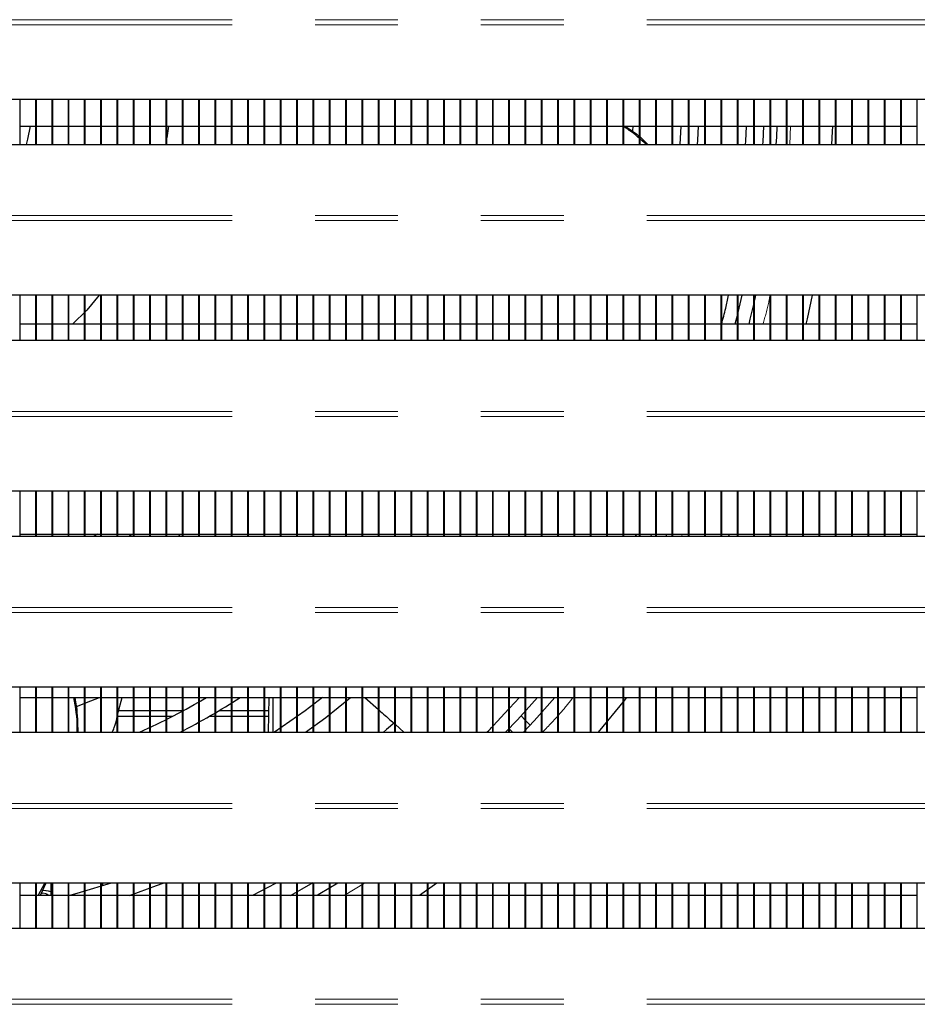
# Model space of a CAD drawing. Units: millimetres. Extents: x 0 to 586, y 0 to 420.
# Drawn here: x 217 to 231, y 108 to 123 of the extents above; entities that cross this region are included whole.
import ezdxf

# ---------------------------------------------------------------- set-up
doc = ezdxf.new("R2010")
doc.units = ezdxf.units.MM
doc.linetypes.add('PHANTOM', pattern=[12.7, 6.35, -1.27, 1.27, -1.27, 1.27, -1.27])

msp = doc.modelspace()

# ---------------------------------------------------------------- linework, layer by layer
at = {"color": 8, "linetype": 'PHANTOM', "lineweight": 18}
for p, q in [((245.691, 123.393), (183.29, 123.393)), ((245.691, 123.47), (183.291, 123.47)), ((228.845, 121.84), (228.835, 121.561)), ((245.691, 120.393), (183.29, 120.393)), ((245.691, 120.47), (183.291, 120.47)), ((245.691, 117.47), (183.291, 117.47)), ((245.691, 117.393), (183.29, 117.393)), ((227.19, 115.59), (227.175, 115.561)), ((245.691, 114.47), (183.291, 114.47)), ((245.691, 114.393), (183.29, 114.393)), ((245.691, 111.47), (183.291, 111.47)), ((245.691, 111.393), (183.29, 111.393)), ((222.318, 110.25), (222.005, 110.06)), ((245.691, 108.47), (183.291, 108.47)), ((245.691, 108.393), (183.29, 108.393))]:
    msp.add_line(p, q, dxfattribs=at)
at = {"color": 7, "linetype": 'Continuous', "lineweight": 25}
for p, q in [((245.841, 122.25), (183.141, 122.25)), ((217.042, 121.561), (217.042, 122.25)), ((217.282, 121.561), (217.282, 122.25)), ((217.292, 121.561), (217.292, 122.25)), ((217.532, 121.561), (217.532, 122.25)), ((217.542, 121.561), (217.542, 122.25)), ((217.782, 121.561), (217.782, 122.25)), ((217.792, 121.561), (217.792, 122.25)), ((218.032, 121.561), (218.032, 122.25)), ((218.042, 121.561), (218.042, 122.25)), ((218.282, 121.561), (218.282, 122.25)), ((218.292, 121.561), (218.292, 122.25)), ((218.532, 121.561), (218.532, 122.25)), ((218.542, 121.561), (218.542, 122.25)), ((218.782, 121.561), (218.782, 122.25)), ((218.792, 121.561), (218.792, 122.25)), ((219.032, 121.561), (219.032, 122.25)), ((219.042, 121.561), (219.042, 122.25)), ((219.282, 121.561), (219.282, 122.25)), ((219.292, 121.561), (219.292, 122.25)), ((219.532, 121.561), (219.532, 122.25)), ((219.542, 121.561), (219.542, 122.25)), ((219.782, 121.561), (219.782, 122.25)), ((219.792, 121.561), (219.792, 122.25)), ((220.032, 121.561), (220.032, 122.25)), ((220.042, 121.561), (220.042, 122.25)), ((220.282, 121.561), (220.282, 122.25)), ((220.292, 121.561), (220.292, 122.25)), ((220.532, 121.561), (220.532, 122.25)), ((220.542, 121.561), (220.542, 122.25)), ((220.782, 121.561), (220.782, 122.25)), ((220.792, 121.561), (220.792, 122.25)), ((221.032, 121.561), (221.032, 122.25)), ((221.042, 121.561), (221.042, 122.25)), ((221.282, 121.561), (221.282, 122.25)), ((221.292, 121.561), (221.292, 122.25)), ((221.532, 121.561), (221.532, 122.25)), ((221.542, 121.561), (221.542, 122.25)), ((221.782, 121.561), (221.782, 122.25)), ((221.792, 121.561), (221.792, 122.25)), ((222.032, 121.561), (222.032, 122.25)), ((222.042, 121.561), (222.042, 122.25)), ((222.282, 121.561), (222.282, 122.25)), ((222.292, 121.561), (222.292, 122.25)), ((222.532, 121.561), (222.532, 122.25)), ((222.542, 121.561), (222.542, 122.25)), ((222.782, 121.561), (222.782, 122.25)), ((222.792, 121.561), (222.792, 122.25)), ((223.032, 121.561), (223.032, 122.25)), ((223.042, 121.561), (223.042, 122.25)), ((223.282, 121.561), (223.282, 122.25)), ((223.292, 121.561), (223.292, 122.25)), ((223.532, 121.561), (223.532, 122.25)), ((223.542, 121.561), (223.542, 122.25)), ((223.782, 121.561), (223.782, 122.25)), ((223.792, 121.561), (223.792, 122.25)), ((224.032, 121.561), (224.032, 122.25)), ((224.042, 121.561), (224.042, 122.25)), ((224.282, 121.561), (224.282, 122.25)), ((224.292, 121.561), (224.292, 122.25)), ((224.532, 121.561), (224.532, 122.25)), ((224.542, 121.561), (224.542, 122.25)), ((224.782, 121.561), (224.782, 122.25)), ((224.792, 121.561), (224.792, 122.25)), ((225.032, 121.561), (225.032, 122.25)), ((225.042, 121.561), (225.042, 122.25)), ((225.282, 121.561), (225.282, 122.25)), ((225.292, 121.561), (225.292, 122.25)), ((225.532, 121.561), (225.532, 122.25)), ((225.542, 121.561), (225.542, 122.25)), ((225.782, 121.561), (225.782, 122.25)), ((225.792, 121.561), (225.792, 122.25)), ((226.032, 121.561), (226.032, 122.25)), ((226.042, 121.561), (226.042, 122.25)), ((226.282, 121.561), (226.282, 122.25)), ((226.292, 121.561), (226.292, 122.25)), ((226.532, 121.561), (226.532, 122.25)), ((226.542, 121.561), (226.542, 122.25)), ((226.782, 121.561), (226.782, 122.25)), ((226.792, 121.561), (226.792, 122.25)), ((227.032, 121.561), (227.032, 122.25)), ((227.042, 121.561), (227.042, 122.25)), ((227.282, 121.561), (227.282, 122.25)), ((227.292, 121.561), (227.292, 122.25)), ((227.532, 121.561), (227.532, 122.25)), ((227.542, 121.561), (227.542, 122.25)), ((227.782, 121.561), (227.782, 122.25)), ((227.792, 121.561), (227.792, 122.25)), ((228.032, 121.561), (228.032, 122.25)), ((228.042, 121.561), (228.042, 122.25)), ((228.282, 121.561), (228.282, 122.25)), ((228.292, 121.561), (228.292, 122.25)), ((228.532, 121.561), (228.532, 122.25)), ((228.542, 121.561), (228.542, 122.25)), ((228.782, 121.561), (228.782, 122.25)), ((228.792, 121.561), (228.792, 122.25)), ((229.032, 121.561), (229.032, 122.25)), ((229.042, 121.561), (229.042, 122.25)), ((229.282, 121.561), (229.282, 122.25)), ((229.292, 121.561), (229.292, 122.25)), ((229.532, 121.561), (229.532, 122.25)), ((229.542, 121.561), (229.542, 122.25)), ((229.782, 121.561), (229.782, 122.25)), ((229.792, 121.561), (229.792, 122.25)), ((230.032, 121.561), (230.032, 122.25)), ((230.042, 121.561), (230.042, 122.25)), ((230.282, 121.561), (230.282, 122.25)), ((230.292, 121.561), (230.292, 122.25)), ((230.532, 121.561), (230.532, 122.25)), ((230.542, 121.561), (230.542, 122.25)), ((230.782, 121.561), (230.782, 122.25)), ((217.042, 121.84), (217.282, 121.84)), ((217.292, 121.84), (217.532, 121.84)), ((217.542, 121.84), (217.782, 121.84)), ((217.792, 121.84), (218.032, 121.84)), ((218.042, 121.84), (218.282, 121.84)), ((218.292, 121.84), (218.532, 121.84)), ((218.542, 121.84), (218.782, 121.84)), ((218.792, 121.84), (219.032, 121.84)), ((219.042, 121.84), (219.282, 121.84)), ((219.292, 121.84), (219.532, 121.84)), ((219.315, 121.84), (219.292, 121.66)), ((219.542, 121.84), (219.782, 121.84)), ((219.792, 121.84), (220.032, 121.84)), ((220.042, 121.84), (220.282, 121.84)), ((220.292, 121.84), (220.532, 121.84)), ((220.542, 121.84), (220.782, 121.84)), ((220.792, 121.84), (221.032, 121.84)), ((221.042, 121.84), (221.282, 121.84)), ((221.292, 121.84), (221.532, 121.84)), ((221.542, 121.84), (221.782, 121.84)), ((221.792, 121.84), (222.032, 121.84)), ((222.042, 121.84), (222.282, 121.84)), ((222.292, 121.84), (222.532, 121.84)), ((222.542, 121.84), (222.782, 121.84)), ((222.792, 121.84), (223.032, 121.84)), ((223.042, 121.84), (223.282, 121.84)), ((223.292, 121.84), (223.532, 121.84)), ((223.542, 121.84), (223.782, 121.84)), ((223.792, 121.84), (224.032, 121.84)), ((224.042, 121.84), (224.282, 121.84)), ((224.292, 121.84), (224.532, 121.84)), ((224.542, 121.84), (224.782, 121.84)), ((224.792, 121.84), (225.032, 121.84)), ((225.042, 121.84), (225.282, 121.84)), ((225.292, 121.84), (225.532, 121.84)), ((225.542, 121.84), (225.782, 121.84)), ((225.792, 121.84), (226.032, 121.84)), ((226.042, 121.84), (226.282, 121.84)), ((226.292, 121.84), (226.532, 121.84)), ((226.43, 121.768), (226.433, 121.84)), ((226.542, 121.84), (226.782, 121.84)), ((226.792, 121.84), (227.032, 121.84)), ((227.042, 121.84), (227.282, 121.84)), ((227.163, 121.84), (227.15, 121.561)), ((227.292, 121.84), (227.532, 121.84)), ((227.542, 121.84), (227.782, 121.84)), ((227.792, 121.84), (228.032, 121.84)), ((228.042, 121.84), (228.282, 121.84)), ((228.292, 121.84), (228.532, 121.84)), ((228.542, 121.84), (228.782, 121.84)), ((228.792, 121.84), (229.032, 121.84)), ((229.042, 121.84), (229.282, 121.84)), ((229.292, 121.84), (229.532, 121.84)), ((229.542, 121.84), (229.782, 121.84)), ((229.792, 121.84), (230.032, 121.84)), ((230.042, 121.84), (230.282, 121.84)), ((230.292, 121.84), (230.532, 121.84)), ((230.542, 121.84), (230.782, 121.84)), ((183.291, 121.561), (245.691, 121.561)), ((219.282, 121.584), (219.279, 121.561)), ((245.841, 119.25), (183.141, 119.25)), ((217.042, 118.561), (217.042, 119.25)), ((217.282, 118.561), (217.282, 119.25)), ((217.292, 118.561), (217.292, 119.25)), ((217.532, 118.561), (217.532, 119.25)), ((217.542, 118.561), (217.542, 119.25)), ((217.782, 118.561), (217.782, 119.25)), ((217.792, 118.561), (217.792, 119.25)), ((218.032, 118.561), (218.032, 119.25)), ((218.042, 118.561), (218.042, 119.25)), ((218.253, 119.25), (218.064, 119.02)), ((218.282, 118.561), (218.282, 119.25)), ((218.292, 118.561), (218.292, 119.25)), ((218.532, 118.561), (218.532, 119.25)), ((218.542, 118.561), (218.542, 119.25)), ((218.782, 118.561), (218.782, 119.25)), ((218.792, 118.561), (218.792, 119.25)), ((219.032, 118.561), (219.032, 119.25)), ((219.042, 118.561), (219.042, 119.25)), ((219.282, 118.561), (219.282, 119.25)), ((219.292, 118.561), (219.292, 119.25)), ((219.532, 118.561), (219.532, 119.25)), ((219.542, 118.561), (219.542, 119.25)), ((219.782, 118.561), (219.782, 119.25)), ((219.792, 118.561), (219.792, 119.25)), ((220.032, 118.561), (220.032, 119.25)), ((220.042, 118.561), (220.042, 119.25)), ((220.282, 118.561), (220.282, 119.25)), ((220.292, 118.561), (220.292, 119.25)), ((220.532, 118.561), (220.532, 119.25)), ((220.542, 118.561), (220.542, 119.25)), ((220.782, 118.561), (220.782, 119.25)), ((220.792, 118.561), (220.792, 119.25)), ((221.032, 118.561), (221.032, 119.25)), ((221.042, 118.561), (221.042, 119.25)), ((221.282, 118.561), (221.282, 119.25)), ((221.292, 118.561), (221.292, 119.25)), ((221.532, 118.561), (221.532, 119.25)), ((221.542, 118.561), (221.542, 119.25)), ((221.782, 118.561), (221.782, 119.25)), ((221.792, 118.561), (221.792, 119.25)), ((222.032, 118.561), (222.032, 119.25)), ((222.042, 118.561), (222.042, 119.25)), ((222.282, 118.561), (222.282, 119.25)), ((222.292, 118.561), (222.292, 119.25)), ((222.532, 118.561), (222.532, 119.25)), ((222.542, 118.561), (222.542, 119.25)), ((222.782, 118.561), (222.782, 119.25)), ((222.792, 118.561), (222.792, 119.25)), ((223.032, 118.561), (223.032, 119.25)), ((223.042, 118.561), (223.042, 119.25)), ((223.282, 118.561), (223.282, 119.25)), ((223.292, 118.561), (223.292, 119.25)), ((223.532, 118.561), (223.532, 119.25)), ((223.542, 118.561), (223.542, 119.25)), ((223.782, 118.561), (223.782, 119.25)), ((223.792, 118.561), (223.792, 119.25)), ((224.032, 118.561), (224.032, 119.25)), ((224.042, 118.561), (224.042, 119.25)), ((224.282, 118.561), (224.282, 119.25)), ((224.292, 118.561), (224.292, 119.25)), ((224.532, 118.561), (224.532, 119.25)), ((224.542, 118.561), (224.542, 119.25)), ((224.782, 118.561), (224.782, 119.25)), ((224.792, 118.561), (224.792, 119.25)), ((225.032, 118.561), (225.032, 119.25)), ((225.042, 118.561), (225.042, 119.25)), ((225.282, 118.561), (225.282, 119.25)), ((225.292, 118.561), (225.292, 119.25)), ((225.532, 118.561), (225.532, 119.25)), ((225.542, 118.561), (225.542, 119.25)), ((225.782, 118.561), (225.782, 119.25)), ((225.792, 118.561), (225.792, 119.25)), ((226.032, 118.561), (226.032, 119.25)), ((226.042, 118.561), (226.042, 119.25)), ((226.282, 118.561), (226.282, 119.25)), ((226.292, 118.561), (226.292, 119.25)), ((226.532, 118.561), (226.532, 119.25)), ((226.542, 118.561), (226.542, 119.25)), ((226.782, 118.561), (226.782, 119.25)), ((226.792, 118.561), (226.792, 119.25)), ((227.032, 118.561), (227.032, 119.25)), ((227.042, 118.561), (227.042, 119.25)), ((227.282, 118.561), (227.282, 119.25)), ((227.292, 118.561), (227.292, 119.25)), ((227.532, 118.561), (227.532, 119.25)), ((227.542, 118.561), (227.542, 119.25)), ((227.782, 118.561), (227.782, 119.25)), ((227.792, 118.561), (227.792, 119.25)), ((228.032, 118.561), (228.032, 119.25)), ((228.042, 118.984), (228.104, 119.25)), ((228.042, 118.561), (228.042, 119.25)), ((228.282, 118.561), (228.282, 119.25)), ((228.292, 118.561), (228.292, 119.25)), ((228.309, 119.25), (228.292, 119.173)), ((228.532, 118.561), (228.532, 119.25)), ((228.542, 118.561), (228.542, 119.25)), ((228.782, 118.561), (228.782, 119.25)), ((228.792, 118.561), (228.792, 119.25)), ((229.032, 118.561), (229.032, 119.25)), ((229.042, 118.561), (229.042, 119.25)), ((229.282, 118.561), (229.282, 119.25)), ((229.292, 118.561), (229.292, 119.25)), ((229.532, 118.561), (229.532, 119.25)), ((229.542, 118.561), (229.542, 119.25)), ((229.782, 118.561), (229.782, 119.25)), ((229.792, 118.561), (229.792, 119.25)), ((230.032, 118.561), (230.032, 119.25)), ((230.042, 118.561), (230.042, 119.25)), ((230.282, 118.561), (230.282, 119.25)), ((230.292, 118.561), (230.292, 119.25)), ((230.532, 118.561), (230.532, 119.25)), ((230.542, 118.561), (230.542, 119.25)), ((230.782, 118.561), (230.782, 119.25)), ((218.064, 119.02), (217.848, 118.81)), ((217.282, 118.81), (217.042, 118.81)), ((217.532, 118.81), (217.292, 118.81)), ((217.782, 118.81), (217.542, 118.81)), ((218.032, 118.81), (217.792, 118.81)), ((218.282, 118.81), (218.042, 118.81)), ((218.532, 118.81), (218.292, 118.81)), ((218.782, 118.81), (218.542, 118.81)), ((219.032, 118.81), (218.792, 118.81)), ((219.282, 118.81), (219.042, 118.81)), ((219.532, 118.81), (219.292, 118.81)), ((219.782, 118.81), (219.542, 118.81)), ((220.032, 118.81), (219.792, 118.81)), ((220.282, 118.81), (220.042, 118.81)), ((220.532, 118.81), (220.292, 118.81)), ((220.782, 118.81), (220.542, 118.81)), ((221.032, 118.81), (220.792, 118.81)), ((221.282, 118.81), (221.042, 118.81)), ((221.532, 118.81), (221.292, 118.81)), ((221.782, 118.81), (221.542, 118.81)), ((222.032, 118.81), (221.792, 118.81)), ((222.282, 118.81), (222.042, 118.81)), ((222.532, 118.81), (222.292, 118.81)), ((222.782, 118.81), (222.542, 118.81)), ((223.032, 118.81), (222.792, 118.81)), ((223.282, 118.81), (223.042, 118.81)), ((223.532, 118.81), (223.292, 118.81)), ((223.782, 118.81), (223.542, 118.81)), ((224.032, 118.81), (223.792, 118.81)), ((224.282, 118.81), (224.042, 118.81)), ((224.532, 118.81), (224.292, 118.81)), ((224.782, 118.81), (224.542, 118.81)), ((225.032, 118.81), (224.792, 118.81)), ((225.282, 118.81), (225.042, 118.81)), ((225.532, 118.81), (225.292, 118.81)), ((225.782, 118.81), (225.542, 118.81)), ((226.032, 118.81), (225.792, 118.81)), ((226.282, 118.81), (226.042, 118.81)), ((226.532, 118.81), (226.292, 118.81)), ((226.782, 118.81), (226.542, 118.81)), ((227.032, 118.81), (226.792, 118.81)), ((227.282, 118.81), (227.042, 118.81)), ((227.532, 118.81), (227.292, 118.81)), ((227.782, 118.81), (227.542, 118.81)), ((228.032, 118.81), (227.792, 118.81)), ((228.282, 118.81), (228.042, 118.81)), ((228.532, 118.81), (228.292, 118.81)), ((228.782, 118.81), (228.542, 118.81)), ((229.032, 118.81), (228.792, 118.81)), ((229.282, 118.81), (229.042, 118.81)), ((229.532, 118.81), (229.292, 118.81)), ((229.782, 118.81), (229.542, 118.81)), ((230.032, 118.81), (229.792, 118.81)), ((230.282, 118.81), (230.042, 118.81)), ((230.532, 118.81), (230.292, 118.81)), ((230.782, 118.81), (230.542, 118.81)), ((183.291, 118.561), (245.691, 118.561)), ((245.841, 116.25), (183.141, 116.25)), ((217.042, 115.561), (217.042, 116.25)), ((217.282, 115.561), (217.282, 116.25)), ((217.292, 115.561), (217.292, 116.25)), ((217.532, 115.561), (217.532, 116.25)), ((217.542, 115.561), (217.542, 116.25)), ((217.782, 115.561), (217.782, 116.25)), ((217.792, 115.561), (217.792, 116.25)), ((218.032, 115.561), (218.032, 116.25)), ((218.042, 115.561), (218.042, 116.25)), ((218.282, 115.561), (218.282, 116.25)), ((218.292, 115.561), (218.292, 116.25)), ((218.532, 115.561), (218.532, 116.25)), ((218.542, 115.561), (218.542, 116.25)), ((218.782, 115.561), (218.782, 116.25)), ((218.792, 115.561), (218.792, 116.25)), ((219.032, 115.561), (219.032, 116.25)), ((219.042, 115.561), (219.042, 116.25)), ((219.282, 115.561), (219.282, 116.25)), ((219.292, 115.561), (219.292, 116.25)), ((219.532, 115.561), (219.532, 116.25)), ((219.542, 115.561), (219.542, 116.25)), ((219.782, 115.561), (219.782, 116.25)), ((219.792, 115.561), (219.792, 116.25)), ((220.032, 115.561), (220.032, 116.25)), ((220.042, 115.561), (220.042, 116.25)), ((220.282, 115.561), (220.282, 116.25)), ((220.292, 115.561), (220.292, 116.25)), ((220.532, 115.561), (220.532, 116.25)), ((220.542, 115.561), (220.542, 116.25)), ((220.782, 115.561), (220.782, 116.25)), ((220.792, 115.561), (220.792, 116.25)), ((221.032, 115.561), (221.032, 116.25)), ((221.042, 115.561), (221.042, 116.25)), ((221.282, 115.561), (221.282, 116.25)), ((221.292, 115.561), (221.292, 116.25)), ((221.532, 115.561), (221.532, 116.25)), ((221.542, 115.561), (221.542, 116.25)), ((221.782, 115.561), (221.782, 116.25)), ((221.792, 115.561), (221.792, 116.25)), ((222.032, 115.561), (222.032, 116.25)), ((222.042, 115.561), (222.042, 116.25)), ((222.282, 115.561), (222.282, 116.25)), ((222.292, 115.561), (222.292, 116.25)), ((222.532, 115.561), (222.532, 116.25)), ((222.542, 115.561), (222.542, 116.25)), ((222.782, 115.561), (222.782, 116.25)), ((222.792, 115.561), (222.792, 116.25)), ((223.032, 115.561), (223.032, 116.25)), ((223.042, 115.561), (223.042, 116.25)), ((223.282, 115.561), (223.282, 116.25)), ((223.292, 115.561), (223.292, 116.25)), ((223.532, 115.561), (223.532, 116.25)), ((223.542, 115.561), (223.542, 116.25)), ((223.782, 115.561), (223.782, 116.25)), ((223.792, 115.561), (223.792, 116.25)), ((224.032, 115.561), (224.032, 116.25)), ((224.042, 115.561), (224.042, 116.25)), ((224.282, 115.561), (224.282, 116.25)), ((224.292, 115.561), (224.292, 116.25)), ((224.532, 115.561), (224.532, 116.25)), ((224.542, 115.561), (224.542, 116.25)), ((224.782, 115.561), (224.782, 116.25)), ((224.792, 115.561), (224.792, 116.25)), ((225.032, 115.561), (225.032, 116.25)), ((225.042, 115.561), (225.042, 116.25)), ((225.282, 115.561), (225.282, 116.25)), ((225.292, 115.561), (225.292, 116.25)), ((225.532, 115.561), (225.532, 116.25)), ((225.542, 115.561), (225.542, 116.25)), ((225.782, 115.561), (225.782, 116.25)), ((225.792, 115.561), (225.792, 116.25)), ((226.032, 115.561), (226.032, 116.25)), ((226.042, 115.561), (226.042, 116.25)), ((226.282, 115.561), (226.282, 116.25)), ((226.292, 115.561), (226.292, 116.25)), ((226.532, 115.561), (226.532, 116.25)), ((226.542, 115.561), (226.542, 116.25)), ((226.782, 115.561), (226.782, 116.25)), ((226.792, 115.561), (226.792, 116.25)), ((227.032, 115.561), (227.032, 116.25)), ((227.042, 115.561), (227.042, 116.25)), ((227.282, 115.561), (227.282, 116.25)), ((227.292, 115.561), (227.292, 116.25)), ((227.532, 115.561), (227.532, 116.25)), ((227.542, 115.561), (227.542, 116.25)), ((227.782, 115.561), (227.782, 116.25)), ((227.792, 115.561), (227.792, 116.25)), ((228.032, 115.561), (228.032, 116.25)), ((228.042, 115.561), (228.042, 116.25)), ((228.282, 115.561), (228.282, 116.25)), ((228.292, 115.561), (228.292, 116.25)), ((228.532, 115.561), (228.532, 116.25)), ((228.542, 115.561), (228.542, 116.25)), ((228.782, 115.561), (228.782, 116.25)), ((228.792, 115.561), (228.792, 116.25)), ((229.032, 115.561), (229.032, 116.25)), ((229.042, 115.561), (229.042, 116.25)), ((229.282, 115.561), (229.282, 116.25)), ((229.292, 115.561), (229.292, 116.25)), ((229.532, 115.561), (229.532, 116.25)), ((229.542, 115.561), (229.542, 116.25)), ((229.782, 115.561), (229.782, 116.25)), ((229.792, 115.561), (229.792, 116.25)), ((230.032, 115.561), (230.032, 116.25)), ((230.042, 115.561), (230.042, 116.25)), ((230.282, 115.561), (230.282, 116.25)), ((230.292, 115.561), (230.292, 116.25)), ((230.532, 115.561), (230.532, 116.25)), ((230.542, 115.561), (230.542, 116.25)), ((230.782, 115.561), (230.782, 116.25)), ((183.291, 115.561), (245.691, 115.561)), ((217.042, 115.59), (217.282, 115.59)), ((217.292, 115.59), (217.532, 115.59)), ((217.542, 115.59), (217.782, 115.59)), ((217.792, 115.59), (218.032, 115.59)), ((218.042, 115.59), (218.282, 115.59)), ((218.228, 115.59), (218.174, 115.561)), ((218.292, 115.59), (218.532, 115.59)), ((218.542, 115.59), (218.782, 115.59)), ((218.708, 115.561), (218.755, 115.59)), ((218.727, 115.561), (218.727, 115.572)), ((218.792, 115.59), (219.032, 115.59)), ((219.042, 115.59), (219.282, 115.59)), ((219.292, 115.59), (219.532, 115.59)), ((219.462, 115.59), (219.496, 115.561)), ((219.542, 115.59), (219.782, 115.59)), ((219.792, 115.59), (220.032, 115.59)), ((220.042, 115.59), (220.282, 115.59)), ((220.292, 115.59), (220.532, 115.59)), ((220.542, 115.59), (220.782, 115.59)), ((220.792, 115.59), (221.032, 115.59)), ((221.042, 115.59), (221.282, 115.59)), ((221.292, 115.59), (221.532, 115.59)), ((221.542, 115.59), (221.782, 115.59)), ((221.792, 115.59), (222.032, 115.59)), ((222.042, 115.59), (222.282, 115.59)), ((222.292, 115.59), (222.532, 115.59)), ((222.542, 115.59), (222.782, 115.59)), ((222.792, 115.59), (223.032, 115.59)), ((223.042, 115.59), (223.282, 115.59)), ((223.292, 115.59), (223.532, 115.59)), ((223.542, 115.59), (223.782, 115.59)), ((223.792, 115.59), (224.032, 115.59)), ((224.042, 115.59), (224.282, 115.59)), ((224.292, 115.59), (224.532, 115.59)), ((224.542, 115.59), (224.782, 115.59)), ((224.792, 115.59), (225.032, 115.59)), ((225.042, 115.59), (225.282, 115.59)), ((225.292, 115.59), (225.532, 115.59)), ((225.542, 115.59), (225.782, 115.59)), ((225.792, 115.59), (226.032, 115.59)), ((226.042, 115.59), (226.282, 115.59)), ((226.292, 115.59), (226.532, 115.59)), ((226.472, 115.561), (226.49, 115.59)), ((226.542, 115.59), (226.782, 115.59)), ((226.792, 115.59), (227.032, 115.59)), ((226.95, 115.59), (226.934, 115.561)), ((227.042, 115.59), (227.282, 115.59)), ((227.292, 115.59), (227.532, 115.59)), ((227.542, 115.59), (227.782, 115.59)), ((227.792, 115.59), (228.032, 115.59)), ((227.907, 115.59), (227.892, 115.561)), ((228.042, 115.59), (228.282, 115.59)), ((228.292, 115.59), (228.532, 115.59)), ((228.542, 115.59), (228.782, 115.59)), ((228.792, 115.59), (229.032, 115.59)), ((229.042, 115.59), (229.282, 115.59)), ((229.292, 115.59), (229.532, 115.59)), ((229.542, 115.59), (229.782, 115.59)), ((229.792, 115.59), (230.032, 115.59)), ((230.042, 115.59), (230.282, 115.59)), ((230.292, 115.59), (230.532, 115.59)), ((230.542, 115.59), (230.782, 115.59)), ((245.841, 113.25), (183.141, 113.25)), ((217.042, 112.561), (217.042, 113.25)), ((217.282, 112.561), (217.282, 113.25)), ((217.292, 112.561), (217.292, 113.25)), ((217.532, 112.561), (217.532, 113.25)), ((217.542, 112.561), (217.542, 113.25)), ((217.782, 112.561), (217.782, 113.25)), ((217.792, 112.561), (217.792, 113.25)), ((218.032, 112.561), (218.032, 113.25)), ((218.042, 112.561), (218.042, 113.25)), ((218.282, 112.561), (218.282, 113.25)), ((218.292, 112.561), (218.292, 113.25)), ((218.532, 112.561), (218.532, 113.25)), ((218.542, 112.561), (218.542, 113.25)), ((218.782, 112.561), (218.782, 113.25)), ((218.792, 112.561), (218.792, 113.25)), ((219.032, 112.561), (219.032, 113.25)), ((219.042, 112.561), (219.042, 113.25)), ((219.282, 112.561), (219.282, 113.25)), ((219.292, 112.561), (219.292, 113.25)), ((219.532, 112.561), (219.532, 113.25)), ((219.542, 112.561), (219.542, 113.25)), ((219.782, 112.561), (219.782, 113.25)), ((219.792, 112.561), (219.792, 113.25)), ((220.032, 112.561), (220.032, 113.25)), ((220.042, 112.561), (220.042, 113.25)), ((220.282, 112.561), (220.282, 113.25)), ((220.292, 112.561), (220.292, 113.25)), ((220.532, 112.561), (220.532, 113.25)), ((220.542, 112.561), (220.542, 113.25)), ((220.782, 112.561), (220.782, 113.25)), ((220.792, 112.561), (220.792, 113.25)), ((221.032, 112.561), (221.032, 113.25)), ((221.042, 112.561), (221.042, 113.25)), ((221.282, 112.561), (221.282, 113.25)), ((221.292, 112.561), (221.292, 113.25)), ((221.532, 112.561), (221.532, 113.25)), ((221.542, 112.561), (221.542, 113.25)), ((221.782, 112.561), (221.782, 113.25)), ((221.792, 112.561), (221.792, 113.25)), ((222.032, 112.561), (222.032, 113.25)), ((222.042, 112.561), (222.042, 113.25)), ((222.282, 112.561), (222.282, 113.25)), ((222.292, 112.561), (222.292, 113.25)), ((222.532, 112.561), (222.532, 113.25)), ((222.542, 112.561), (222.542, 113.25)), ((222.782, 112.561), (222.782, 113.25)), ((222.792, 112.561), (222.792, 113.25)), ((223.032, 112.561), (223.032, 113.25)), ((223.042, 112.561), (223.042, 113.25)), ((223.282, 112.561), (223.282, 113.25)), ((223.292, 112.561), (223.292, 113.25)), ((223.532, 112.561), (223.532, 113.25)), ((223.542, 112.561), (223.542, 113.25)), ((223.782, 112.561), (223.782, 113.25)), ((223.792, 112.561), (223.792, 113.25)), ((224.032, 112.561), (224.032, 113.25)), ((224.042, 112.561), (224.042, 113.25)), ((224.282, 112.561), (224.282, 113.25)), ((224.292, 112.561), (224.292, 113.25)), ((224.532, 112.561), (224.532, 113.25)), ((224.542, 112.561), (224.542, 113.25)), ((224.782, 112.561), (224.782, 113.25)), ((224.792, 112.561), (224.792, 113.25)), ((225.032, 112.561), (225.032, 113.25)), ((225.042, 112.561), (225.042, 113.25)), ((225.282, 112.561), (225.282, 113.25)), ((225.292, 112.561), (225.292, 113.25)), ((225.532, 112.561), (225.532, 113.25)), ((225.542, 112.561), (225.542, 113.25)), ((225.782, 112.561), (225.782, 113.25)), ((225.792, 112.561), (225.792, 113.25)), ((226.032, 112.561), (226.032, 113.25)), ((226.042, 112.561), (226.042, 113.25)), ((226.282, 112.561), (226.282, 113.25)), ((226.292, 112.561), (226.292, 113.25)), ((226.532, 112.561), (226.532, 113.25)), ((226.542, 112.561), (226.542, 113.25)), ((226.782, 112.561), (226.782, 113.25)), ((226.792, 112.561), (226.792, 113.25)), ((227.032, 112.561), (227.032, 113.25)), ((227.042, 112.561), (227.042, 113.25)), ((227.282, 112.561), (227.282, 113.25)), ((227.292, 112.561), (227.292, 113.25)), ((227.532, 112.561), (227.532, 113.25)), ((227.542, 112.561), (227.542, 113.25)), ((227.782, 112.561), (227.782, 113.25)), ((227.792, 112.561), (227.792, 113.25)), ((228.032, 112.561), (228.032, 113.25)), ((228.042, 112.561), (228.042, 113.25)), ((228.282, 112.561), (228.282, 113.25)), ((228.292, 112.561), (228.292, 113.25)), ((228.532, 112.561), (228.532, 113.25)), ((228.542, 112.561), (228.542, 113.25)), ((228.782, 112.561), (228.782, 113.25)), ((228.792, 112.561), (228.792, 113.25)), ((229.032, 112.561), (229.032, 113.25)), ((229.042, 112.561), (229.042, 113.25)), ((229.282, 112.561), (229.282, 113.25)), ((229.292, 112.561), (229.292, 113.25)), ((229.532, 112.561), (229.532, 113.25)), ((229.542, 112.561), (229.542, 113.25)), ((229.782, 112.561), (229.782, 113.25)), ((229.792, 112.561), (229.792, 113.25)), ((230.032, 112.561), (230.032, 113.25)), ((230.042, 112.561), (230.042, 113.25)), ((230.282, 112.561), (230.282, 113.25)), ((230.292, 112.561), (230.292, 113.25)), ((230.532, 112.561), (230.532, 113.25)), ((230.542, 112.561), (230.542, 113.25)), ((230.782, 112.561), (230.782, 113.25)), ((217.042, 113.09), (217.282, 113.09)), ((217.292, 113.09), (217.532, 113.09)), ((217.542, 113.09), (217.782, 113.09)), ((217.792, 113.09), (218.032, 113.09)), ((218.042, 113.09), (218.282, 113.09)), ((218.292, 113.09), (218.532, 113.09)), ((218.542, 113.09), (218.782, 113.09)), ((218.542, 112.845), (218.605, 113.09)), ((218.792, 113.09), (219.032, 113.09)), ((219.042, 113.09), (219.282, 113.09)), ((219.292, 113.09), (219.532, 113.09)), ((219.542, 113.09), (219.782, 113.09)), ((219.792, 113.09), (220.032, 113.09)), ((220.042, 113.09), (220.282, 113.09)), ((220.292, 113.09), (220.532, 113.09)), ((220.542, 113.09), (220.782, 113.09)), ((220.792, 113.09), (221.032, 113.09)), ((220.851, 113.09), (220.845, 112.561)), ((220.912, 113.09), (220.912, 112.561)), ((221.042, 113.09), (221.282, 113.09)), ((221.292, 113.09), (221.532, 113.09)), ((221.542, 113.09), (221.782, 113.09)), ((221.792, 113.09), (222.032, 113.09)), ((222.042, 113.09), (222.282, 113.09)), ((222.292, 113.09), (222.532, 113.09)), ((222.322, 113.09), (222.532, 112.906)), ((222.542, 113.09), (222.782, 113.09)), ((222.792, 113.09), (223.032, 113.09)), ((223.042, 113.09), (223.282, 113.09)), ((223.292, 113.09), (223.532, 113.09)), ((223.542, 113.09), (223.782, 113.09)), ((223.792, 113.09), (224.032, 113.09)), ((224.042, 113.09), (224.282, 113.09)), ((224.292, 113.09), (224.532, 113.09)), ((224.542, 113.09), (224.782, 113.09)), ((224.542, 112.928), (224.693, 113.09)), ((224.792, 113.09), (225.032, 113.09)), ((225.042, 113.09), (225.282, 113.09)), ((225.292, 113.09), (225.532, 113.09)), ((225.542, 113.09), (225.782, 113.09)), ((225.792, 113.09), (226.032, 113.09)), ((226.042, 113.09), (226.282, 113.09)), ((226.292, 113.09), (226.532, 113.09)), ((226.542, 113.09), (226.782, 113.09)), ((226.792, 113.09), (227.032, 113.09)), ((227.042, 113.09), (227.282, 113.09)), ((227.292, 113.09), (227.532, 113.09)), ((227.542, 113.09), (227.782, 113.09)), ((227.792, 113.09), (228.032, 113.09)), ((228.042, 113.09), (228.282, 113.09)), ((228.292, 113.09), (228.532, 113.09)), ((228.542, 113.09), (228.782, 113.09)), ((228.792, 113.09), (229.032, 113.09)), ((229.042, 113.09), (229.282, 113.09)), ((229.292, 113.09), (229.532, 113.09)), ((229.542, 113.09), (229.782, 113.09)), ((229.792, 113.09), (230.032, 113.09)), ((230.042, 113.09), (230.282, 113.09)), ((230.292, 113.09), (230.532, 113.09)), ((230.542, 113.09), (230.782, 113.09)), ((218.532, 112.802), (218.531, 112.802)), ((218.782, 112.889), (218.542, 112.889)), ((218.782, 112.802), (218.542, 112.802)), ((219.032, 112.889), (218.792, 112.889)), ((219.032, 112.802), (218.792, 112.802)), ((219.282, 112.889), (219.042, 112.889)), ((219.282, 112.802), (219.042, 112.802)), ((219.532, 112.889), (219.292, 112.889)), ((219.375, 112.802), (219.292, 112.802)), ((220.032, 112.802), (219.941, 112.802)), ((220.282, 112.802), (220.042, 112.802)), ((220.282, 112.889), (220.089, 112.889)), ((220.532, 112.889), (220.292, 112.889)), ((220.532, 112.802), (220.292, 112.802)), ((220.782, 112.889), (220.542, 112.889)), ((220.782, 112.802), (220.542, 112.802)), ((220.849, 112.889), (220.792, 112.889)), ((220.848, 112.802), (220.792, 112.802)), ((224.292, 112.659), (224.532, 112.917)), ((224.782, 112.746), (224.717, 112.811)), ((222.792, 112.676), (222.922, 112.56)), ((224.858, 112.669), (224.792, 112.736)), ((183.291, 112.561), (245.691, 112.561)), ((224.531, 112.615), (224.532, 112.614)), ((224.542, 112.604), (224.585, 112.561)), ((245.841, 110.25), (183.141, 110.25)), ((217.042, 109.561), (217.042, 110.25)), ((217.282, 109.561), (217.282, 110.25)), ((217.292, 109.561), (217.292, 110.25)), ((217.322, 110.06), (217.422, 110.25)), ((217.437, 110.25), (217.351, 110.06)), ((217.512, 110.25), (217.512, 110.06)), ((217.532, 109.561), (217.532, 110.25)), ((217.542, 109.561), (217.542, 110.25)), ((217.782, 109.561), (217.782, 110.25)), ((217.792, 109.561), (217.792, 110.25)), ((218.032, 109.561), (218.032, 110.25)), ((218.042, 109.561), (218.042, 110.25)), ((218.282, 109.561), (218.282, 110.25)), ((218.292, 109.561), (218.292, 110.25)), ((218.312, 110.21), (218.312, 110.25)), ((218.532, 109.561), (218.532, 110.25)), ((218.542, 109.561), (218.542, 110.25)), ((218.782, 109.561), (218.782, 110.25)), ((218.792, 109.561), (218.792, 110.25)), ((219.032, 109.561), (219.032, 110.25)), ((219.042, 109.561), (219.042, 110.25)), ((219.282, 109.561), (219.282, 110.25)), ((219.292, 109.561), (219.292, 110.25)), ((219.532, 109.561), (219.532, 110.25)), ((219.542, 109.561), (219.542, 110.25)), ((219.782, 109.561), (219.782, 110.25)), ((219.792, 109.561), (219.792, 110.25)), ((220.032, 109.561), (220.032, 110.25)), ((220.042, 109.561), (220.042, 110.25)), ((220.282, 109.561), (220.282, 110.25)), ((220.292, 109.561), (220.292, 110.25)), ((220.532, 109.561), (220.532, 110.25)), ((220.542, 109.561), (220.542, 110.25)), ((220.953, 110.243), (220.601, 110.06)), ((220.782, 109.561), (220.782, 110.25)), ((220.792, 109.561), (220.792, 110.25)), ((221.032, 109.561), (221.032, 110.25)), ((221.042, 109.561), (221.042, 110.25)), ((221.282, 109.561), (221.282, 110.25)), ((221.292, 109.561), (221.292, 110.25)), ((221.532, 109.561), (221.532, 110.25)), ((221.542, 109.561), (221.542, 110.25)), ((221.782, 109.561), (221.782, 110.25)), ((221.792, 109.561), (221.792, 110.25)), ((222.032, 109.561), (222.032, 110.25)), ((222.042, 109.561), (222.042, 110.25)), ((222.282, 109.561), (222.282, 110.25)), ((222.292, 109.561), (222.292, 110.25)), ((222.532, 109.561), (222.532, 110.25)), ((222.542, 109.561), (222.542, 110.25)), ((222.782, 109.561), (222.782, 110.25)), ((222.792, 109.561), (222.792, 110.25)), ((223.032, 109.561), (223.032, 110.25)), ((223.042, 109.561), (223.042, 110.25)), ((223.425, 110.25), (223.162, 110.06)), ((223.282, 109.561), (223.282, 110.25)), ((223.292, 109.561), (223.292, 110.25)), ((223.532, 109.561), (223.532, 110.25)), ((223.542, 109.561), (223.542, 110.25)), ((223.782, 109.561), (223.782, 110.25)), ((223.792, 109.561), (223.792, 110.25)), ((224.032, 109.561), (224.032, 110.25)), ((224.042, 109.561), (224.042, 110.25)), ((224.282, 109.561), (224.282, 110.25)), ((224.292, 109.561), (224.292, 110.25)), ((224.532, 109.561), (224.532, 110.25)), ((224.542, 109.561), (224.542, 110.25)), ((224.782, 109.561), (224.782, 110.25)), ((224.792, 109.561), (224.792, 110.25)), ((225.032, 109.561), (225.032, 110.25)), ((225.042, 109.561), (225.042, 110.25)), ((225.282, 109.561), (225.282, 110.25)), ((225.292, 109.561), (225.292, 110.25)), ((225.532, 109.561), (225.532, 110.25)), ((225.542, 109.561), (225.542, 110.25)), ((225.782, 109.561), (225.782, 110.25)), ((225.792, 109.561), (225.792, 110.25)), ((226.032, 109.561), (226.032, 110.25)), ((226.042, 109.561), (226.042, 110.25)), ((226.282, 109.561), (226.282, 110.25)), ((226.292, 109.561), (226.292, 110.25)), ((226.532, 109.561), (226.532, 110.25)), ((226.542, 109.561), (226.542, 110.25)), ((226.782, 109.561), (226.782, 110.25)), ((226.792, 109.561), (226.792, 110.25)), ((227.032, 109.561), (227.032, 110.25)), ((227.042, 109.561), (227.042, 110.25)), ((227.282, 109.561), (227.282, 110.25)), ((227.292, 109.561), (227.292, 110.25)), ((227.532, 109.561), (227.532, 110.25)), ((227.542, 109.561), (227.542, 110.25)), ((227.782, 109.561), (227.782, 110.25)), ((227.792, 109.561), (227.792, 110.25)), ((228.032, 109.561), (228.032, 110.25)), ((228.042, 109.561), (228.042, 110.25)), ((228.282, 109.561), (228.282, 110.25)), ((228.292, 109.561), (228.292, 110.25)), ((228.532, 109.561), (228.532, 110.25)), ((228.542, 109.561), (228.542, 110.25)), ((228.782, 109.561), (228.782, 110.25)), ((228.792, 109.561), (228.792, 110.25)), ((229.032, 109.561), (229.032, 110.25)), ((229.042, 109.561), (229.042, 110.25)), ((229.282, 109.561), (229.282, 110.25)), ((229.292, 109.561), (229.292, 110.25)), ((229.532, 109.561), (229.532, 110.25)), ((229.542, 109.561), (229.542, 110.25)), ((229.782, 109.561), (229.782, 110.25)), ((229.792, 109.561), (229.792, 110.25)), ((230.032, 109.561), (230.032, 110.25)), ((230.042, 109.561), (230.042, 110.25)), ((230.282, 109.561), (230.282, 110.25)), ((230.292, 109.561), (230.292, 110.25)), ((230.532, 109.561), (230.532, 110.25)), ((230.542, 109.561), (230.542, 110.25)), ((230.782, 109.561), (230.782, 110.25)), ((217.282, 110.06), (217.042, 110.06)), ((217.532, 110.06), (217.292, 110.06)), ((217.782, 110.06), (217.542, 110.06)), ((218.032, 110.06), (217.792, 110.06)), ((218.282, 110.06), (218.042, 110.06)), ((218.532, 110.06), (218.292, 110.06)), ((218.782, 110.06), (218.542, 110.06)), ((219.032, 110.06), (218.792, 110.06)), ((219.282, 110.06), (219.042, 110.06)), ((219.532, 110.06), (219.292, 110.06)), ((219.782, 110.06), (219.542, 110.06)), ((220.032, 110.06), (219.792, 110.06)), ((220.282, 110.06), (220.042, 110.06)), ((220.532, 110.06), (220.292, 110.06)), ((220.782, 110.06), (220.542, 110.06)), ((221.032, 110.06), (220.792, 110.06)), ((221.282, 110.06), (221.042, 110.06)), ((221.532, 110.06), (221.292, 110.06)), ((221.782, 110.06), (221.542, 110.06)), ((222.032, 110.06), (221.792, 110.06)), ((222.282, 110.06), (222.042, 110.06)), ((222.532, 110.06), (222.292, 110.06)), ((222.782, 110.06), (222.542, 110.06)), ((223.032, 110.06), (222.792, 110.06)), ((223.282, 110.06), (223.042, 110.06)), ((223.532, 110.06), (223.292, 110.06)), ((223.782, 110.06), (223.542, 110.06)), ((224.032, 110.06), (223.792, 110.06)), ((224.282, 110.06), (224.042, 110.06)), ((224.532, 110.06), (224.292, 110.06)), ((224.782, 110.06), (224.542, 110.06)), ((225.032, 110.06), (224.792, 110.06)), ((225.282, 110.06), (225.042, 110.06)), ((225.532, 110.06), (225.292, 110.06)), ((225.782, 110.06), (225.542, 110.06)), ((226.032, 110.06), (225.792, 110.06)), ((226.282, 110.06), (226.042, 110.06)), ((226.532, 110.06), (226.292, 110.06)), ((226.782, 110.06), (226.542, 110.06)), ((227.032, 110.06), (226.792, 110.06)), ((227.282, 110.06), (227.042, 110.06)), ((227.532, 110.06), (227.292, 110.06)), ((227.782, 110.06), (227.542, 110.06)), ((228.032, 110.06), (227.792, 110.06)), ((228.282, 110.06), (228.042, 110.06)), ((228.532, 110.06), (228.292, 110.06)), ((228.782, 110.06), (228.542, 110.06)), ((229.032, 110.06), (228.792, 110.06)), ((229.282, 110.06), (229.042, 110.06)), ((229.532, 110.06), (229.292, 110.06)), ((229.782, 110.06), (229.542, 110.06)), ((230.032, 110.06), (229.792, 110.06)), ((230.282, 110.06), (230.042, 110.06)), ((230.532, 110.06), (230.292, 110.06)), ((230.782, 110.06), (230.542, 110.06)), ((183.291, 109.561), (245.691, 109.561))]:
    msp.add_line(p, q, dxfattribs=at)
at = {"color": 7, "linetype": 'Continuous', "lineweight": 25, "flags": 128}
for points in [[(217.14, 121.561), (217.161, 121.639), (217.203, 121.84)], [(227.421, 121.561), (227.424, 121.623), (227.434, 121.84)], [(228.164, 121.84), (228.154, 121.608), (228.152, 121.561)], [(228.422, 121.561), (228.424, 121.6), (228.434, 121.84)], [(228.634, 121.84), (228.628, 121.672), (228.622, 121.561)], [(229.485, 121.84), (229.482, 121.757), (229.473, 121.561)], [(228.282, 119.129), (228.223, 118.884), (228.205, 118.81)], [(229.178, 119.25), (229.098, 118.887), (229.08, 118.81)], [(227.998, 118.81), (228.003, 118.831), (228.032, 118.943)], [(226.706, 115.561), (226.716, 115.58), (226.722, 115.59)], [(217.906, 112.955), (218.127, 113.038), (218.257, 113.09)], [(221.675, 113.09), (221.409, 112.889), (220.938, 112.56)], [(221.415, 112.56), (221.724, 112.787), (222.106, 113.09)], [(224.478, 112.56), (224.661, 112.751), (224.969, 113.09)], [(225.234, 113.09), (224.917, 112.733), (224.756, 112.56)], [(226.331, 113.09), (226.299, 113.05), (225.899, 112.56)], [(222.782, 112.706), (222.656, 112.599), (222.61, 112.56)], [(218.439, 110.25), (217.962, 110.105), (217.803, 110.06)], [(218.721, 110.06), (219.133, 110.211), (219.235, 110.25)], [(221.184, 110.06), (221.365, 110.161), (221.532, 110.257)], [(221.909, 110.25), (221.634, 110.085), (221.591, 110.06)]]:
    msp.add_lwpolyline(points, dxfattribs=at)
at = {"color": 7, "linetype": 'Continuous', "lineweight": 25}
for radius, start, end in [(10.68, 294.2189, 300.4174), (10.95, 297.1898, 302.744)]:
    msp.add_arc((214.492, 122.3), radius, start, end, dxfattribs=at)
for points, knots in [([(226.636, 121.561), (226.551, 121.636), (226.438, 121.738), (226.31, 121.819), (226.277, 121.84)], [0, 0, 0, 0, 0.743753, 1, 1, 1, 1]), ([(226.31, 121.84), (226.371, 121.801), (226.498, 121.72), (226.606, 121.615), (226.661, 121.561)], [0, 0, 0, 0, 0.486218, 1, 1, 1, 1]), ([(227.787, 118.81), (227.81, 118.891), (227.851, 119.035), (227.882, 119.185), (227.896, 119.25)], [0, 0, 0, 0, 0.5595827, 1, 1, 1, 1]), ([(217.917, 112.56), (217.918, 112.584), (217.926, 112.764), (217.894, 112.939), (217.867, 113.09)], [0, 0, 0, 0, 0.131813, 1, 1, 1, 1]), ([(217.88, 113.09), (217.888, 113.047), (217.922, 112.874), (217.924, 112.695), (217.926, 112.56)], [0, 0, 0, 0, 0.250875, 1, 1, 1, 1]), ([(218.454, 112.56), (218.466, 112.584), (218.503, 112.662), (218.52, 112.747), (218.532, 112.807)], [0, 0, 0, 0, 0.300877, 1, 1, 1, 1]), ([(222.542, 112.897), (222.573, 112.87), (222.653, 112.799), (222.733, 112.729), (222.782, 112.685)], [0, 0, 0, 0, 0.388962, 1, 1, 1, 1]), ([(224.194, 112.56), (224.209, 112.574), (224.239, 112.601), (224.267, 112.632), (224.282, 112.648)], [0, 0, 0, 0, 0.4889881, 1, 1, 1, 1])]:
    msp.add_open_spline(points, degree=3, knots=knots, dxfattribs=at)
at = {"color": 8, "linetype": 'PHANTOM', "lineweight": 18}
for points, knots in [([(228.532, 119.256), (228.525, 119.22), (228.499, 119.069), (228.455, 118.922), (228.422, 118.81)], [0, 0, 0, 0, 0.243438, 1, 1, 1, 1]), ([(225.513, 113.09), (225.453, 113.014), (225.307, 112.829), (225.142, 112.66), (225.046, 112.56)], [0, 0, 0, 0, 0.413162, 1, 1, 1, 1]), ([(217.494, 110.06), (217.455, 110.081), (217.412, 110.102), (217.367, 110.09), (217.364, 110.089)], [0, 0, 0, 0, 0.92564, 1, 1, 1, 1]), ([(217.385, 110.134), (217.403, 110.135), (217.445, 110.135), (217.488, 110.125), (217.512, 110.119)], [0, 0, 0, 0, 0.431502, 1, 1, 1, 1])]:
    msp.add_open_spline(points, degree=3, knots=knots, dxfattribs=at)

doc.saveas('drawing.dxf')
